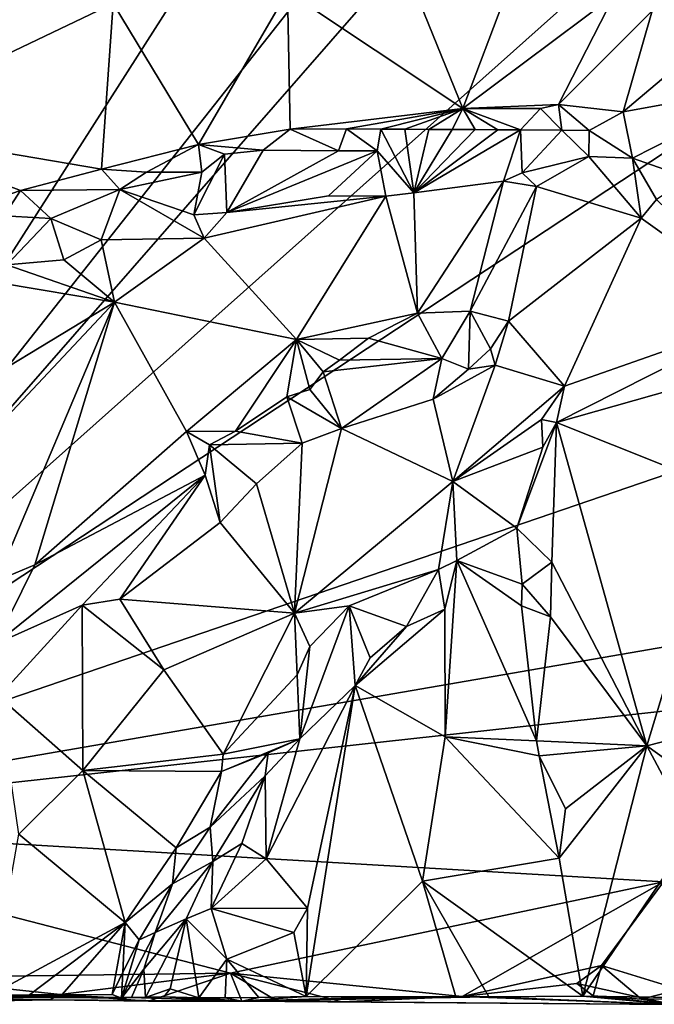
# Model space of a CAD drawing. Units: metres. Extents: x 24.4 to 30.7, y -9 to 15.
# Drawn here: x 28.6 to 29.4, y -9 to -7.7 of the extents above; entities that cross this region are included whole.
import ezdxf

# ---------------------------------------------------------------- set-up
doc = ezdxf.new("R2010")
doc.units = ezdxf.units.M

msp = doc.modelspace()

# ---------------------------------------------------------------- linework, layer by layer
at = {"layer": '1'}
for points in [[(27.2399, -5.7039, -1.5123), (28.118, -8.7302, -1.5042), (29.9624, -5.8419, -1.5632)], [(28.118, -8.7302, -1.5042), (29.9778, -6.3733, -1.5583), (29.9624, -5.8419, -1.5632)], [(29.9778, -6.3733, -1.5583), (28.118, -8.7302, -1.5042), (29.8621, -6.734, -1.5585)], [(28.118, -8.7302, -1.5042), (29.9081, -7.1341, -1.5533), (29.8621, -6.734, -1.5585)], [(29.9081, -7.1341, -1.5533), (28.118, -8.7302, -1.5042), (29.8985, -7.5561, -1.5425)], [(29.8985, -7.5561, -1.5425), (28.118, -8.7302, -1.5042), (29.9255, -8.1124, -1.5366)], [(28.8072, -7.8815, -0.7371), (28.7003, -7.7049, -0.8267), (28.9186, -7.6901, -0.8264)], [(28.8072, -7.8815, -0.7371), (28.9186, -7.6901, -0.8264), (28.9219, -7.8624, -0.7376)], [(28.9219, -7.8624, -0.7376), (28.9186, -7.6901, -0.8264), (29.1381, -7.8363, -0.7474)], [(29.1381, -7.8363, -0.7474), (28.9186, -7.6901, -0.8264), (29.0848, -7.705, -0.8201)], [(29.1381, -7.8363, -0.7474), (29.0848, -7.705, -0.8201), (29.1926, -7.6918, -0.8252)], [(29.1381, -7.8363, -0.7474), (29.1926, -7.6918, -0.8252), (29.3279, -7.6942, -0.8282)], [(29.1381, -7.8363, -0.7474), (29.3279, -7.6942, -0.8282), (29.2577, -7.8315, -0.7603)], [(29.2577, -7.8315, -0.7603), (29.3279, -7.6942, -0.8282), (29.375, -7.7144, -0.8278)], [(28.3763, -7.86, -0.7936), (28.3425, -7.7075, -0.8378), (28.7003, -7.7049, -0.8267)], [(28.3763, -7.86, -0.7936), (28.7003, -7.7049, -0.8267), (28.6856, -7.9124, -0.7343)], [(28.6856, -7.9124, -0.7343), (28.7003, -7.7049, -0.8267), (28.8072, -7.8815, -0.7371)], [(29.3389, -7.8407, -0.7654), (29.2577, -7.8315, -0.7603), (29.375, -7.7144, -0.8278)], [(29.3389, -7.8407, -0.7654), (29.375, -7.7144, -0.8278), (29.5015, -7.7033, -0.8324)], [(29.3389, -7.8407, -0.7654), (29.5015, -7.7033, -0.8324), (29.5344, -7.8052, -0.7462)], [(29.3502, -7.8984, -0.7588), (29.3389, -7.8407, -0.7654), (29.5344, -7.8052, -0.7462)], [(29.4217, -7.9238, -0.7444), (29.3502, -7.8984, -0.7588), (29.5344, -7.8052, -0.7462)], [(28.9219, -7.8624, -0.7376), (29.1381, -7.8363, -0.7474), (28.9924, -7.862, -0.7354)], [(28.9924, -7.862, -0.7354), (29.1381, -7.8363, -0.7474), (29.0352, -7.8623, -0.7373)], [(29.0352, -7.8623, -0.7373), (29.1381, -7.8363, -0.7474), (29.0654, -7.8624, -0.739)], [(29.0654, -7.8624, -0.739), (29.1381, -7.8363, -0.7474), (29.0953, -7.8626, -0.7413)], [(29.0953, -7.8626, -0.7413), (29.1381, -7.8363, -0.7474), (29.1246, -7.8627, -0.7446)], [(29.1246, -7.8627, -0.7446), (29.1381, -7.8363, -0.7474), (29.1533, -7.8629, -0.749)], [(29.2351, -7.8364, -0.7534), (29.1381, -7.8363, -0.7474), (29.2577, -7.8315, -0.7603)], [(29.1533, -7.8629, -0.749), (29.1381, -7.8363, -0.7474), (29.182, -7.8631, -0.7532)], [(29.182, -7.8631, -0.7532), (29.1381, -7.8363, -0.7474), (29.2104, -7.863, -0.7573)], [(29.2104, -7.863, -0.7573), (29.1381, -7.8363, -0.7474), (29.2351, -7.8364, -0.7534)], [(29.2104, -7.863, -0.7573), (29.2351, -7.8364, -0.7534), (29.262, -7.8637, -0.7726)], [(29.2351, -7.8364, -0.7534), (29.2577, -7.8315, -0.7603), (29.262, -7.8637, -0.7726)], [(29.262, -7.8637, -0.7726), (29.2577, -7.8315, -0.7603), (29.2963, -7.864, -0.7713)], [(29.2963, -7.864, -0.7713), (29.2577, -7.8315, -0.7603), (29.3389, -7.8407, -0.7654)], [(29.2963, -7.864, -0.7713), (29.3389, -7.8407, -0.7654), (29.3502, -7.8984, -0.7588)], [(28.5094, -7.9651, -0.7303), (28.3763, -7.86, -0.7936), (28.5845, -7.939, -0.7312)], [(28.5845, -7.939, -0.7312), (28.3763, -7.86, -0.7936), (28.6856, -7.9124, -0.7343)], [(28.8882, -7.8886, -0.7369), (28.8072, -7.8815, -0.7371), (28.9219, -7.8624, -0.7376)], [(28.8882, -7.8886, -0.7369), (28.9219, -7.8624, -0.7376), (28.9822, -7.8895, -0.7475)], [(28.9822, -7.8895, -0.7475), (28.9219, -7.8624, -0.7376), (28.9924, -7.862, -0.7354)], [(28.9822, -7.8895, -0.7475), (28.9924, -7.862, -0.7354), (29.0309, -7.8896, -0.7594)], [(29.0309, -7.8896, -0.7594), (28.9924, -7.862, -0.7354), (29.0352, -7.8623, -0.7373)], [(29.0768, -7.9421, -0.8249), (29.0309, -7.8896, -0.7594), (29.0352, -7.8623, -0.7373)], [(29.0768, -7.9421, -0.8249), (29.0352, -7.8623, -0.7373), (29.0654, -7.8624, -0.739)], [(29.0768, -7.9421, -0.8249), (29.0654, -7.8624, -0.739), (29.0953, -7.8626, -0.7413)], [(29.0768, -7.9421, -0.8249), (29.0953, -7.8626, -0.7413), (29.1246, -7.8627, -0.7446)], [(29.0768, -7.9421, -0.8249), (29.1246, -7.8627, -0.7446), (29.1533, -7.8629, -0.749)], [(29.0768, -7.9421, -0.8249), (29.1533, -7.8629, -0.749), (29.182, -7.8631, -0.7532)], [(29.189, -7.9274, -0.8307), (29.0768, -7.9421, -0.8249), (29.2104, -7.863, -0.7573)], [(29.0768, -7.9421, -0.8249), (29.182, -7.8631, -0.7532), (29.2104, -7.863, -0.7573)], [(29.189, -7.9274, -0.8307), (29.2104, -7.863, -0.7573), (29.2123, -7.917, -0.8269)], [(29.2123, -7.917, -0.8269), (29.2104, -7.863, -0.7573), (29.262, -7.8637, -0.7726)], [(29.2123, -7.917, -0.8269), (29.262, -7.8637, -0.7726), (29.2959, -7.8964, -0.7854)], [(29.2959, -7.8964, -0.7854), (29.262, -7.8637, -0.7726), (29.2963, -7.864, -0.7713)], [(29.2959, -7.8964, -0.7854), (29.2963, -7.864, -0.7713), (29.3502, -7.8984, -0.7588)], [(28.7422, -7.916, -0.7331), (28.6856, -7.9124, -0.7343), (28.8072, -7.8815, -0.7371)], [(28.7422, -7.916, -0.7331), (28.8072, -7.8815, -0.7371), (28.8115, -7.916, -0.7453)], [(28.8115, -7.916, -0.7453), (28.8072, -7.8815, -0.7371), (28.8399, -7.8937, -0.7345)], [(28.8399, -7.8937, -0.7345), (28.8072, -7.8815, -0.7371), (28.8882, -7.8886, -0.7369)], [(28.8015, -7.9697, -0.8209), (28.8115, -7.916, -0.7453), (28.8399, -7.8937, -0.7345)], [(28.8425, -7.9667, -0.8259), (28.8015, -7.9697, -0.8209), (28.8399, -7.8937, -0.7345)], [(28.8425, -7.9667, -0.8259), (28.8399, -7.8937, -0.7345), (28.8882, -7.8886, -0.7369)], [(28.8425, -7.9667, -0.8259), (28.8882, -7.8886, -0.7369), (28.9822, -7.8895, -0.7475)], [(28.8425, -7.9667, -0.8259), (28.9822, -7.8895, -0.7475), (29.0309, -7.8896, -0.7594)], [(28.9699, -7.9459, -0.8214), (28.8425, -7.9667, -0.8259), (29.0309, -7.8896, -0.7594)], [(29.0418, -7.9462, -0.8238), (28.9699, -7.9459, -0.8214), (29.0309, -7.8896, -0.7594)], [(29.0418, -7.9462, -0.8238), (29.0309, -7.8896, -0.7594), (29.0768, -7.9421, -0.8249)], [(29.2302, -7.9339, -0.8244), (29.2123, -7.917, -0.8269), (29.2959, -7.8964, -0.7854)], [(29.3613, -7.9739, -0.7372), (29.2302, -7.9339, -0.8244), (29.2959, -7.8964, -0.7854)], [(29.3613, -7.9739, -0.7372), (29.2959, -7.8964, -0.7854), (29.3502, -7.8984, -0.7588)], [(29.3613, -7.9739, -0.7372), (29.3502, -7.8984, -0.7588), (29.3804, -7.9503, -0.7423)], [(29.3804, -7.9503, -0.7423), (29.3502, -7.8984, -0.7588), (29.4217, -7.9238, -0.7444)], [(28.5845, -7.939, -0.7312), (28.6856, -7.9124, -0.7343), (28.7085, -7.9379, -0.7459)], [(28.7085, -7.9379, -0.7459), (28.6856, -7.9124, -0.7343), (28.7422, -7.916, -0.7331)], [(28.7085, -7.9379, -0.7459), (28.7422, -7.916, -0.7331), (28.8115, -7.916, -0.7453)], [(28.8015, -7.9697, -0.8209), (28.7085, -7.9379, -0.7459), (28.8115, -7.916, -0.7453)], [(29.2302, -7.9339, -0.8244), (29.189, -7.9274, -0.8307), (29.2123, -7.917, -0.8269)], [(29.0811, -8.0928, -0.7857), (29.0768, -7.9421, -0.8249), (29.189, -7.9274, -0.8307)], [(29.1471, -8.0902, -0.7873), (29.0811, -8.0928, -0.7857), (29.189, -7.9274, -0.8307)], [(29.1471, -8.0902, -0.7873), (29.189, -7.9274, -0.8307), (29.2302, -7.9339, -0.8244)], [(29.1471, -8.0902, -0.7873), (29.2302, -7.9339, -0.8244), (29.1954, -8.1025, -0.7803)], [(29.1954, -8.1025, -0.7803), (29.2302, -7.9339, -0.8244), (29.3613, -7.9739, -0.7372)], [(28.564, -7.9706, -0.7333), (28.5094, -7.9651, -0.7303), (28.5845, -7.939, -0.7312)], [(28.564, -7.9706, -0.7333), (28.5845, -7.939, -0.7312), (28.6225, -7.9741, -0.7599)], [(28.6225, -7.9741, -0.7599), (28.5845, -7.939, -0.7312), (28.7085, -7.9379, -0.7459)], [(28.6852, -8.0009, -0.8243), (28.6225, -7.9741, -0.7599), (28.7085, -7.9379, -0.7459)], [(28.6852, -8.0009, -0.8243), (28.7085, -7.9379, -0.7459), (28.8141, -7.9988, -0.8282)], [(28.8141, -7.9988, -0.8282), (28.7085, -7.9379, -0.7459), (28.8015, -7.9697, -0.8209)], [(28.8141, -7.9988, -0.8282), (28.8425, -7.9667, -0.8259), (29.0418, -7.9462, -0.8238)], [(28.93, -8.1255, -0.7852), (28.8141, -7.9988, -0.8282), (29.0418, -7.9462, -0.8238)], [(29.0418, -7.9462, -0.8238), (28.8425, -7.9667, -0.8259), (28.9699, -7.9459, -0.8214)], [(28.93, -8.1255, -0.7852), (29.0418, -7.9462, -0.8238), (29.0811, -8.0928, -0.7857)], [(29.0811, -8.0928, -0.7857), (29.0418, -7.9462, -0.8238), (29.0768, -7.9421, -0.8249)], [(29.527, -8.0921, -0.8149), (29.3613, -7.9739, -0.7372), (29.3804, -7.9503, -0.7423)], [(28.5674, -8.0323, -0.8226), (28.564, -7.9706, -0.7333), (28.6225, -7.9741, -0.7599)], [(28.8141, -7.9988, -0.8282), (28.8015, -7.9697, -0.8209), (28.8425, -7.9667, -0.8259)], [(28.5674, -8.0323, -0.8226), (28.6225, -7.9741, -0.7599), (28.6384, -8.026, -0.8271)], [(28.6384, -8.026, -0.8271), (28.6225, -7.9741, -0.7599), (28.6852, -8.0009, -0.8243)], [(29.1954, -8.1025, -0.7803), (29.3613, -7.9739, -0.7372), (29.2651, -8.1838, -0.7404)], [(29.2651, -8.1838, -0.7404), (29.3613, -7.9739, -0.7372), (29.527, -8.0921, -0.8149)], [(28.7022, -8.0789, -0.8248), (28.6384, -8.026, -0.8271), (28.6852, -8.0009, -0.8243)], [(28.7022, -8.0789, -0.8248), (28.6852, -8.0009, -0.8243), (28.8141, -7.9988, -0.8282)], [(28.7022, -8.0789, -0.8248), (28.8141, -7.9988, -0.8282), (28.93, -8.1255, -0.7852)], [(28.7022, -8.0789, -0.8248), (28.5578, -8.0546, -0.8302), (28.5674, -8.0323, -0.8226)], [(28.7022, -8.0789, -0.8248), (28.5674, -8.0323, -0.8226), (28.6384, -8.026, -0.8271)], [(28.476, -8.2156, -0.8204), (28.5578, -8.0546, -0.8302), (28.7022, -8.0789, -0.8248)], [(28.3498, -8.4533, -0.7925), (28.476, -8.2156, -0.8204), (28.7022, -8.0789, -0.8248)], [(28.5544, -8.4275, -0.7408), (28.3498, -8.4533, -0.7925), (28.7022, -8.0789, -0.8248)], [(28.5544, -8.4275, -0.7408), (28.7022, -8.0789, -0.8248), (28.6025, -8.4076, -0.7372)], [(28.6025, -8.4076, -0.7372), (28.7022, -8.0789, -0.8248), (28.7923, -8.2409, -0.7552)], [(28.7923, -8.2409, -0.7552), (28.7022, -8.0789, -0.8248), (28.93, -8.1255, -0.7852)], [(29.02, -8.1238, -0.7712), (28.93, -8.1255, -0.7852), (29.0811, -8.0928, -0.7857)], [(29.02, -8.1238, -0.7712), (29.0811, -8.0928, -0.7857), (29.1119, -8.1492, -0.8066)], [(29.1119, -8.1492, -0.8066), (29.0811, -8.0928, -0.7857), (29.1471, -8.0902, -0.7873)], [(29.1119, -8.1492, -0.8066), (29.1471, -8.0902, -0.7873), (29.1452, -8.1626, -0.8086)], [(29.1452, -8.1626, -0.8086), (29.1471, -8.0902, -0.7873), (29.1725, -8.1374, -0.8146)], [(29.1725, -8.1374, -0.8146), (29.1471, -8.0902, -0.7873), (29.1954, -8.1025, -0.7803)], [(29.2553, -8.2296, -0.7374), (29.2651, -8.1838, -0.7404), (29.527, -8.0921, -0.8149)], [(29.2553, -8.2296, -0.7374), (29.527, -8.0921, -0.8149), (29.4999, -8.1601, -0.8233)], [(29.1784, -8.1576, -0.7934), (29.1725, -8.1374, -0.8146), (29.1954, -8.1025, -0.7803)], [(29.1784, -8.1576, -0.7934), (29.1954, -8.1025, -0.7803), (29.2651, -8.1838, -0.7404)], [(28.118, -8.7302, -1.5042), (29.9849, -8.4076, -1.5385), (29.9255, -8.1124, -1.5366)], [(28.7923, -8.2409, -0.7552), (28.93, -8.1255, -0.7852), (28.8535, -8.2404, -0.7608)], [(28.8535, -8.2404, -0.7608), (28.93, -8.1255, -0.7852), (28.9176, -8.1973, -0.7678)], [(28.9176, -8.1973, -0.7678), (28.93, -8.1255, -0.7852), (28.9464, -8.1882, -0.774)], [(28.9836, -8.1513, -0.7718), (28.93, -8.1255, -0.7852), (29.02, -8.1238, -0.7712)], [(28.9464, -8.1882, -0.774), (28.93, -8.1255, -0.7852), (28.9632, -8.1659, -0.7708)], [(28.9632, -8.1659, -0.7708), (28.93, -8.1255, -0.7852), (28.9836, -8.1513, -0.7718)], [(29.1119, -8.1492, -0.8066), (28.9836, -8.1513, -0.7718), (29.02, -8.1238, -0.7712)], [(29.1784, -8.1576, -0.7934), (29.1452, -8.1626, -0.8086), (29.1725, -8.1374, -0.8146)], [(28.986, -8.2369, -0.8163), (28.9632, -8.1659, -0.7708), (29.1119, -8.1492, -0.8066)], [(28.9632, -8.1659, -0.7708), (28.9836, -8.1513, -0.7718), (29.1119, -8.1492, -0.8066)], [(28.986, -8.2369, -0.8163), (29.1119, -8.1492, -0.8066), (29.1008, -8.2003, -0.817)], [(29.1008, -8.2003, -0.817), (29.1119, -8.1492, -0.8066), (29.1452, -8.1626, -0.8086)], [(29.1256, -8.3033, -0.7974), (29.1008, -8.2003, -0.817), (29.1784, -8.1576, -0.7934)], [(29.1784, -8.1576, -0.7934), (29.1008, -8.2003, -0.817), (29.1452, -8.1626, -0.8086)], [(29.1256, -8.3033, -0.7974), (29.1784, -8.1576, -0.7934), (29.2651, -8.1838, -0.7404)], [(28.986, -8.2369, -0.8163), (28.9464, -8.1882, -0.774), (28.9632, -8.1659, -0.7708)], [(29.4654, -8.3135, -0.8268), (29.2553, -8.2296, -0.7374), (29.4999, -8.1601, -0.8233)], [(28.986, -8.2369, -0.8163), (28.9176, -8.1973, -0.7678), (28.9464, -8.1882, -0.774)], [(29.1256, -8.3033, -0.7974), (29.2651, -8.1838, -0.7404), (29.2364, -8.2258, -0.7421)], [(29.2364, -8.2258, -0.7421), (29.2651, -8.1838, -0.7404), (29.2553, -8.2296, -0.7374)], [(28.9371, -8.2552, -0.8098), (28.8535, -8.2404, -0.7608), (28.9176, -8.1973, -0.7678)], [(28.9371, -8.2552, -0.8098), (28.9176, -8.1973, -0.7678), (28.986, -8.2369, -0.8163)], [(29.1256, -8.3033, -0.7974), (28.986, -8.2369, -0.8163), (29.1008, -8.2003, -0.817)], [(29.2381, -8.2604, -0.7408), (29.1256, -8.3033, -0.7974), (29.2364, -8.2258, -0.7421)], [(29.2057, -8.3619, -0.7411), (29.2381, -8.2604, -0.7408), (29.2553, -8.2296, -0.7374)], [(29.2057, -8.3619, -0.7411), (29.2553, -8.2296, -0.7374), (29.2496, -8.4043, -0.7425)], [(29.2381, -8.2604, -0.7408), (29.2364, -8.2258, -0.7421), (29.2553, -8.2296, -0.7374)], [(29.2496, -8.4043, -0.7425), (29.2553, -8.2296, -0.7374), (29.3684, -8.6342, -0.8028)], [(29.3684, -8.6342, -0.8028), (29.2553, -8.2296, -0.7374), (29.4654, -8.3135, -0.8268)], [(28.6025, -8.4076, -0.7372), (28.7923, -8.2409, -0.7552), (28.8155, -8.2954, -0.782)], [(28.8209, -8.2572, -0.7628), (28.7923, -8.2409, -0.7552), (28.8535, -8.2404, -0.7608)], [(28.8155, -8.2954, -0.782), (28.7923, -8.2409, -0.7552), (28.8209, -8.2572, -0.7628)], [(28.9371, -8.2552, -0.8098), (28.8209, -8.2572, -0.7628), (28.8535, -8.2404, -0.7608)], [(28.9274, -8.4681, -0.7824), (28.9371, -8.2552, -0.8098), (28.986, -8.2369, -0.8163)], [(28.9274, -8.4681, -0.7824), (28.986, -8.2369, -0.8163), (29.1256, -8.3033, -0.7974)], [(28.8797, -8.3061, -0.8109), (28.8209, -8.2572, -0.7628), (28.9371, -8.2552, -0.8098)], [(28.9274, -8.4681, -0.7824), (28.8797, -8.3061, -0.8109), (28.9371, -8.2552, -0.8098)], [(28.8155, -8.2954, -0.782), (28.8209, -8.2572, -0.7628), (28.8344, -8.3547, -0.8122)], [(28.8344, -8.3547, -0.8122), (28.8209, -8.2572, -0.7628), (28.8797, -8.3061, -0.8109)], [(29.2057, -8.3619, -0.7411), (29.1256, -8.3033, -0.7974), (29.2381, -8.2604, -0.7408)], [(28.6616, -8.4581, -0.8139), (28.553, -8.5063, -0.7733), (28.8155, -8.2954, -0.782)], [(28.553, -8.5063, -0.7733), (28.6025, -8.4076, -0.7372), (28.8155, -8.2954, -0.782)], [(28.7085, -8.4504, -0.821), (28.6616, -8.4581, -0.8139), (28.8155, -8.2954, -0.782)], [(28.7085, -8.4504, -0.821), (28.8155, -8.2954, -0.782), (28.8344, -8.3547, -0.8122)], [(28.8344, -8.3547, -0.8122), (28.8797, -8.3061, -0.8109), (28.9274, -8.4681, -0.7824)], [(28.9274, -8.4681, -0.7824), (29.1256, -8.3033, -0.7974), (29.1074, -8.4136, -0.8012)], [(29.1074, -8.4136, -0.8012), (29.1256, -8.3033, -0.7974), (29.1307, -8.4023, -0.7832)], [(29.1307, -8.4023, -0.7832), (29.1256, -8.3033, -0.7974), (29.2057, -8.3619, -0.7411)], [(29.4725, -8.6075, -0.8286), (29.3684, -8.6342, -0.8028), (29.4654, -8.3135, -0.8268)], [(28.7085, -8.4504, -0.821), (28.8344, -8.3547, -0.8122), (28.9274, -8.4681, -0.7824)], [(29.1307, -8.4023, -0.7832), (29.2057, -8.3619, -0.7411), (29.2121, -8.432, -0.7401)], [(29.2121, -8.432, -0.7401), (29.2057, -8.3619, -0.7411), (29.2496, -8.4043, -0.7425)], [(29.1155, -8.4632, -0.7988), (29.1074, -8.4136, -0.8012), (29.1307, -8.4023, -0.7832)], [(29.1158, -8.6227, -0.8015), (29.1155, -8.4632, -0.7988), (29.1307, -8.4023, -0.7832)], [(29.1158, -8.6227, -0.8015), (29.1307, -8.4023, -0.7832), (29.2304, -8.6277, -0.7389)], [(29.2304, -8.6277, -0.7389), (29.1307, -8.4023, -0.7832), (29.2113, -8.4591, -0.7401)], [(29.2113, -8.4591, -0.7401), (29.1307, -8.4023, -0.7832), (29.2121, -8.432, -0.7401)], [(29.2477, -8.4728, -0.7431), (29.2121, -8.432, -0.7401), (29.2496, -8.4043, -0.7425)], [(29.3684, -8.6342, -0.8028), (29.2477, -8.4728, -0.7431), (29.2496, -8.4043, -0.7425)], [(28.118, -8.7302, -1.5042), (29.9631, -8.5279, -1.536), (29.9849, -8.4076, -1.5385)], [(28.553, -8.5063, -0.7733), (28.5544, -8.4275, -0.7408), (28.6025, -8.4076, -0.7372)], [(28.9956, -8.4591, -0.7826), (28.9274, -8.4681, -0.7824), (29.1074, -8.4136, -0.8012)], [(28.9956, -8.4591, -0.7826), (29.1074, -8.4136, -0.8012), (29.0677, -8.4846, -0.8174)], [(29.0677, -8.4846, -0.8174), (29.1074, -8.4136, -0.8012), (29.1155, -8.4632, -0.7988)], [(29.2113, -8.4591, -0.7401), (29.2121, -8.432, -0.7401), (29.2477, -8.4728, -0.7431)], [(28.7638, -8.5391, -0.8005), (28.6616, -8.4581, -0.8139), (28.7085, -8.4504, -0.821)], [(28.7638, -8.5391, -0.8005), (28.7085, -8.4504, -0.821), (28.9274, -8.4681, -0.7824)], [(28.5569, -8.5725, -0.8243), (28.553, -8.5063, -0.7733), (28.6616, -8.4581, -0.8139)], [(28.6624, -8.665, -0.8047), (28.5569, -8.5725, -0.8243), (28.6616, -8.4581, -0.8139)], [(28.6624, -8.665, -0.8047), (28.6616, -8.4581, -0.8139), (28.7638, -8.5391, -0.8005)], [(28.9467, -8.5098, -0.779), (28.9274, -8.4681, -0.7824), (28.9956, -8.4591, -0.7826)], [(28.934, -8.6252, -0.8331), (28.9467, -8.5098, -0.779), (28.9956, -8.4591, -0.7826)], [(28.934, -8.6252, -0.8331), (28.9956, -8.4591, -0.7826), (29.0033, -8.5588, -0.8304)], [(29.0033, -8.5588, -0.8304), (28.9956, -8.4591, -0.7826), (29.0222, -8.5242, -0.8236)], [(29.0222, -8.5242, -0.8236), (28.9956, -8.4591, -0.7826), (29.0677, -8.4846, -0.8174)], [(29.0033, -8.5588, -0.8304), (29.0677, -8.4846, -0.8174), (29.1155, -8.4632, -0.7988)], [(29.1158, -8.6227, -0.8015), (29.0033, -8.5588, -0.8304), (29.1155, -8.4632, -0.7988)], [(29.2304, -8.6277, -0.7389), (29.2113, -8.4591, -0.7401), (29.2477, -8.4728, -0.7431)], [(28.8379, -8.6444, -0.7583), (28.7638, -8.5391, -0.8005), (28.9274, -8.4681, -0.7824)], [(28.8379, -8.6444, -0.7583), (28.9274, -8.4681, -0.7824), (28.9308, -8.5454, -0.784)], [(28.9308, -8.5454, -0.784), (28.9274, -8.4681, -0.7824), (28.9467, -8.5098, -0.779)], [(29.3684, -8.6342, -0.8028), (29.2304, -8.6277, -0.7389), (29.2477, -8.4728, -0.7431)], [(29.0222, -8.5242, -0.8236), (29.0677, -8.4846, -0.8174), (29.0033, -8.5588, -0.8304)], [(28.934, -8.6252, -0.8331), (28.9308, -8.5454, -0.784), (28.9467, -8.5098, -0.779)], [(28.118, -8.7302, -1.5042), (29.389, -8.8045, -1.5241), (29.9631, -8.5279, -1.536)], [(28.6624, -8.665, -0.8047), (28.7638, -8.5391, -0.8005), (28.8379, -8.6444, -0.7583)], [(28.934, -8.6252, -0.8331), (28.8379, -8.6444, -0.7583), (28.9308, -8.5454, -0.784)], [(28.9436, -8.8375, -0.8326), (28.8919, -8.7755, -0.8454), (29.0033, -8.5588, -0.8304)], [(29.0033, -8.5588, -0.8304), (28.8919, -8.7755, -0.8454), (28.934, -8.6252, -0.8331)], [(28.9436, -8.8375, -0.8326), (29.0033, -8.5588, -0.8304), (28.9421, -8.948, -0.834)], [(28.9421, -8.948, -0.834), (29.0033, -8.5588, -0.8304), (29.0877, -8.8035, -0.8103)], [(29.0877, -8.8035, -0.8103), (29.0033, -8.5588, -0.8304), (29.1158, -8.6227, -0.8015)], [(28.5821, -8.7447, -0.8092), (28.5569, -8.5725, -0.8243), (28.6624, -8.665, -0.8047)], [(29.5633, -8.7743, -0.8391), (29.3684, -8.6342, -0.8028), (29.4725, -8.6075, -0.8286)], [(28.8942, -8.6431, -0.8169), (28.836, -8.6664, -0.7535), (28.934, -8.6252, -0.8331)], [(28.836, -8.6664, -0.7535), (28.8379, -8.6444, -0.7583), (28.934, -8.6252, -0.8331)], [(28.8919, -8.7755, -0.8454), (28.8908, -8.6719, -0.8355), (28.934, -8.6252, -0.8331)], [(28.8908, -8.6719, -0.8355), (28.8942, -8.6431, -0.8169), (28.934, -8.6252, -0.8331)], [(29.0877, -8.8035, -0.8103), (29.1158, -8.6227, -0.8015), (29.2585, -8.7747, -0.7437)], [(29.2585, -8.7747, -0.7437), (29.1158, -8.6227, -0.8015), (29.2337, -8.6467, -0.7403)], [(29.2337, -8.6467, -0.7403), (29.1158, -8.6227, -0.8015), (29.2304, -8.6277, -0.7389)], [(29.3684, -8.6342, -0.8028), (29.2337, -8.6467, -0.7403), (29.2304, -8.6277, -0.7389)], [(29.2666, -8.7131, -0.747), (29.2337, -8.6467, -0.7403), (29.3684, -8.6342, -0.8028)], [(29.2585, -8.7747, -0.7437), (29.2666, -8.7131, -0.747), (29.3684, -8.6342, -0.8028)], [(29.2884, -8.9476, -0.7586), (29.2585, -8.7747, -0.7437), (29.3684, -8.6342, -0.8028)], [(29.2884, -8.9476, -0.7586), (29.3684, -8.6342, -0.8028), (29.4267, -8.7434, -0.8172)], [(29.4267, -8.7434, -0.8172), (29.3684, -8.6342, -0.8028), (29.5633, -8.7743, -0.8391)], [(28.6624, -8.665, -0.8047), (28.8379, -8.6444, -0.7583), (28.836, -8.6664, -0.7535)], [(28.8908, -8.6719, -0.8355), (28.8218, -8.7358, -0.7609), (28.8942, -8.6431, -0.8169)], [(28.8942, -8.6431, -0.8169), (28.8218, -8.7358, -0.7609), (28.836, -8.6664, -0.7535)], [(29.2585, -8.7747, -0.7437), (29.2337, -8.6467, -0.7403), (29.2666, -8.7131, -0.747)], [(28.7152, -8.8551, -0.7406), (28.5821, -8.7447, -0.8092), (28.6624, -8.665, -0.8047)], [(28.7152, -8.8551, -0.7406), (28.6624, -8.665, -0.8047), (28.779, -8.7617, -0.7426)], [(28.779, -8.7617, -0.7426), (28.6624, -8.665, -0.8047), (28.836, -8.6664, -0.7535)], [(28.779, -8.7617, -0.7426), (28.836, -8.6664, -0.7535), (28.8218, -8.7358, -0.7609)], [(28.8251, -8.7789, -0.8322), (28.8218, -8.7358, -0.7609), (28.8908, -8.6719, -0.8355)], [(28.8251, -8.7789, -0.8322), (28.8908, -8.6719, -0.8355), (28.8614, -8.7563, -0.8457)], [(28.8614, -8.7563, -0.8457), (28.8908, -8.6719, -0.8355), (28.8919, -8.7755, -0.8454)], [(28.118, -8.7302, -1.5042), (28.4349, -8.9241, -1.5146), (28.8473, -8.9186, -1.5143)], [(28.118, -8.7302, -1.5042), (28.8473, -8.9186, -1.5143), (29.389, -8.8045, -1.5241)], [(28.7746, -8.8068, -0.7515), (28.779, -8.7617, -0.7426), (28.8218, -8.7358, -0.7609)], [(28.7746, -8.8068, -0.7515), (28.8218, -8.7358, -0.7609), (28.8251, -8.7789, -0.8322)], [(28.5465, -8.9461, -0.7843), (28.5821, -8.7447, -0.8092), (28.7152, -8.8551, -0.7406)], [(29.2884, -8.9476, -0.7586), (29.4267, -8.7434, -0.8172), (29.4356, -8.9494, -0.8129)], [(28.7152, -8.8551, -0.7406), (28.779, -8.7617, -0.7426), (28.7746, -8.8068, -0.7515)], [(28.8231, -8.8378, -0.8813), (28.8251, -8.7789, -0.8322), (28.8614, -8.7563, -0.8457)], [(28.8231, -8.8378, -0.8813), (28.8614, -8.7563, -0.8457), (28.8919, -8.7755, -0.8454)], [(28.7916, -8.8508, -0.8864), (28.7531, -8.8679, -0.8579), (28.8251, -8.7789, -0.8322)], [(28.7531, -8.8679, -0.8579), (28.7746, -8.8068, -0.7515), (28.8251, -8.7789, -0.8322)], [(28.7916, -8.8508, -0.8864), (28.8251, -8.7789, -0.8322), (28.8231, -8.8378, -0.8813)], [(28.9436, -8.8375, -0.8326), (28.8231, -8.8378, -0.8813), (28.8919, -8.7755, -0.8454)], [(29.0877, -8.8035, -0.8103), (29.2585, -8.7747, -0.7437), (29.2884, -8.9476, -0.7586)], [(28.7329, -8.8769, -0.7515), (28.7152, -8.8551, -0.7406), (28.7746, -8.8068, -0.7515)], [(28.7531, -8.8679, -0.8579), (28.7329, -8.8769, -0.7515), (28.7746, -8.8068, -0.7515)], [(28.8473, -8.9186, -1.5143), (29.1373, -8.9477, -1.517), (29.389, -8.8045, -1.5241)], [(28.9421, -8.948, -0.834), (29.0877, -8.8035, -0.8103), (29.1294, -8.9485, -0.8013)], [(29.1294, -8.9485, -0.8013), (29.0877, -8.8035, -0.8103), (29.1705, -8.9485, -0.7946)], [(29.1705, -8.9485, -0.7946), (29.0877, -8.8035, -0.8103), (29.2884, -8.9476, -0.7586)], [(29.389, -8.8045, -1.5241), (29.1373, -8.9477, -1.517), (29.3118, -8.9092, -1.5161)], [(29.389, -8.8045, -1.5241), (29.3118, -8.9092, -1.5161), (29.4093, -8.9391, -1.4984)], [(28.7916, -8.8508, -0.8864), (28.8231, -8.8378, -0.8813), (28.8428, -8.901, -0.8813)], [(28.9266, -8.8678, -0.8397), (28.8231, -8.8378, -0.8813), (28.9436, -8.8375, -0.8326)], [(28.8428, -8.901, -0.8813), (28.8231, -8.8378, -0.8813), (28.9266, -8.8678, -0.8397)], [(28.9266, -8.8678, -0.8397), (28.9436, -8.8375, -0.8326), (28.9421, -8.948, -0.834)], [(28.5465, -8.9461, -0.7843), (28.7152, -8.8551, -0.7406), (28.5955, -8.9459, -0.7648)], [(28.5955, -8.9459, -0.7648), (28.7152, -8.8551, -0.7406), (28.6362, -8.9456, -0.748)], [(28.6362, -8.9456, -0.748), (28.7152, -8.8551, -0.7406), (28.6991, -8.9452, -0.7352)], [(28.6991, -8.9452, -0.7352), (28.7152, -8.8551, -0.7406), (28.7126, -8.9174, -0.7402)], [(28.7126, -8.9174, -0.7402), (28.7152, -8.8551, -0.7406), (28.7329, -8.8769, -0.7515)], [(28.7407, -8.9493, -0.8876), (28.7386, -8.9136, -0.8724), (28.7916, -8.8508, -0.8864)], [(28.7386, -8.9136, -0.8724), (28.7531, -8.8679, -0.8579), (28.7916, -8.8508, -0.8864)], [(28.7407, -8.9493, -0.8876), (28.7916, -8.8508, -0.8864), (28.7715, -8.9382, -0.8918)], [(28.7916, -8.8508, -0.8864), (28.8077, -8.9496, -0.8855), (28.7715, -8.9382, -0.8918)], [(28.7916, -8.8508, -0.8864), (28.8428, -8.901, -0.8813), (28.8077, -8.9496, -0.8855)], [(28.7386, -8.9136, -0.8724), (28.7107, -8.9498, -0.7986), (28.7531, -8.8679, -0.8579)], [(28.7107, -8.9498, -0.7986), (28.7329, -8.8769, -0.7515), (28.7531, -8.8679, -0.8579)], [(28.8428, -8.901, -0.8813), (28.9266, -8.8678, -0.8397), (28.9421, -8.948, -0.834)], [(28.7107, -8.9498, -0.7986), (28.7126, -8.9174, -0.7402), (28.7329, -8.8769, -0.7515)], [(28.8077, -8.9496, -0.8855), (28.8428, -8.901, -0.8813), (28.8404, -8.9496, -0.8822)], [(28.8404, -8.9496, -0.8822), (28.8428, -8.901, -0.8813), (28.8827, -8.9492, -0.8626)], [(28.8827, -8.9492, -0.8626), (28.8428, -8.901, -0.8813), (28.9421, -8.948, -0.834)], [(29.3118, -8.9092, -1.5161), (29.1373, -8.9477, -1.517), (29.2809, -8.9316, -1.4972)], [(29.3118, -8.9092, -1.5161), (29.2809, -8.9316, -1.4972), (29.301, -8.9471, -1.4741)], [(29.3615, -8.9512, -1.4856), (29.3118, -8.9092, -1.5161), (29.301, -8.9471, -1.4741)], [(29.4093, -8.9391, -1.4984), (29.3118, -8.9092, -1.5161), (29.3615, -8.9512, -1.4856)], [(28.4349, -8.9241, -1.5146), (28.6339, -8.9454, -1.5112), (28.8473, -8.9186, -1.5143)], [(28.8473, -8.9186, -1.5143), (28.6339, -8.9454, -1.5112), (28.7446, -8.9536, -1.5103)], [(28.7126, -8.9174, -0.7402), (28.7107, -8.9498, -0.7986), (28.6991, -8.9452, -0.7352)], [(28.7107, -8.9498, -0.7986), (28.7386, -8.9136, -0.8724), (28.7234, -8.9491, -0.8686)], [(28.7234, -8.9491, -0.8686), (28.7386, -8.9136, -0.8724), (28.7407, -8.9493, -0.8876)], [(28.8473, -8.9186, -1.5143), (28.7446, -8.9536, -1.5103), (28.8614, -8.9537, -1.3555)], [(28.8473, -8.9186, -1.5143), (28.9031, -8.9521, -1.513), (28.9866, -8.9546, -1.514)], [(28.8473, -8.9186, -1.5143), (28.9866, -8.9546, -1.514), (29.1373, -8.9477, -1.517)], [(28.9031, -8.9521, -1.513), (28.8473, -8.9186, -1.5143), (28.8614, -8.9537, -1.3555)], [(28.4349, -8.9241, -1.5146), (28.5098, -8.954, -1.5079), (28.6339, -8.9454, -1.5112)], [(29.1373, -8.9477, -1.517), (29.4004, -8.9577, -1.2756), (29.2809, -8.9316, -1.4972)], [(29.2809, -8.9316, -1.4972), (29.4004, -8.9577, -1.2756), (29.301, -8.9471, -1.4741)], [(28.4478, -8.9471, -0.8075), (28.5465, -8.9461, -0.7843), (28.7107, -8.9498, -0.7986)], [(28.6339, -8.9454, -1.5112), (28.5098, -8.954, -1.5079), (28.621, -8.9519, -1.4514)], [(28.5465, -8.9461, -0.7843), (28.5955, -8.9459, -0.7648), (28.7107, -8.9498, -0.7986)], [(28.5955, -8.9459, -0.7648), (28.6362, -8.9456, -0.748), (28.7107, -8.9498, -0.7986)], [(28.7446, -8.9536, -1.5103), (28.6339, -8.9454, -1.5112), (28.621, -8.9519, -1.4514)], [(28.6362, -8.9456, -0.748), (28.6991, -8.9452, -0.7352), (28.7107, -8.9498, -0.7986)], [(28.7639, -8.9481, -0.9237), (28.7407, -8.9493, -0.8876), (28.7715, -8.9382, -0.8918)], [(28.8077, -8.9496, -0.8855), (28.7639, -8.9481, -0.9237), (28.7715, -8.9382, -0.8918)], [(29.4093, -8.9391, -1.4984), (29.3615, -8.9512, -1.4856), (29.4454, -8.9508, -1.4784)], [(28.1513, -8.9486, -1.0002), (28.4478, -8.9471, -0.8075), (28.7234, -8.9491, -0.8686)], [(28.2339, -8.9496, -1.5044), (28.1513, -8.9486, -1.0002), (28.7234, -8.9491, -0.8686)], [(28.2339, -8.9496, -1.5044), (28.7234, -8.9491, -0.8686), (28.8614, -8.9537, -1.3555)], [(28.621, -8.9519, -1.4514), (28.2339, -8.9496, -1.5044), (28.8614, -8.9537, -1.3555)], [(28.4533, -8.9501, -1.5076), (28.2339, -8.9496, -1.5044), (28.621, -8.9519, -1.4514)], [(28.4478, -8.9471, -0.8075), (28.7107, -8.9498, -0.7986), (28.7234, -8.9491, -0.8686)], [(28.5098, -8.954, -1.5079), (28.4533, -8.9501, -1.5076), (28.621, -8.9519, -1.4514)], [(28.7446, -8.9536, -1.5103), (28.621, -8.9519, -1.4514), (28.8614, -8.9537, -1.3555)], [(28.7234, -8.9491, -0.8686), (28.7639, -8.9481, -0.9237), (28.8614, -8.9537, -1.3555)], [(28.7234, -8.9491, -0.8686), (28.7407, -8.9493, -0.8876), (28.7639, -8.9481, -0.9237)], [(28.7639, -8.9481, -0.9237), (28.8077, -8.9496, -0.8855), (28.8614, -8.9537, -1.3555)], [(28.8077, -8.9496, -0.8855), (28.8404, -8.9496, -0.8822), (28.8614, -8.9537, -1.3555)], [(28.8404, -8.9496, -0.8822), (28.8827, -8.9492, -0.8626), (28.8614, -8.9537, -1.3555)], [(28.8827, -8.9492, -0.8626), (28.9421, -8.948, -0.834), (28.8614, -8.9537, -1.3555)], [(28.9421, -8.948, -0.834), (29.029, -8.9487, -0.8247), (28.8614, -8.9537, -1.3555)], [(29.1294, -8.9485, -0.8013), (29.1705, -8.9485, -0.7946), (28.8614, -8.9537, -1.3555)], [(28.8614, -8.9537, -1.3555), (29.1705, -8.9485, -0.7946), (29.4004, -8.9577, -1.2756)], [(29.029, -8.9487, -0.8247), (29.1294, -8.9485, -0.8013), (28.8614, -8.9537, -1.3555)], [(28.9866, -8.9546, -1.514), (28.9031, -8.9521, -1.513), (28.8614, -8.9537, -1.3555)], [(29.4004, -8.9577, -1.2756), (28.9866, -8.9546, -1.514), (28.8614, -8.9537, -1.3555)], [(29.029, -8.9487, -0.8247), (28.9421, -8.948, -0.834), (29.1294, -8.9485, -0.8013)], [(29.1373, -8.9477, -1.517), (28.9866, -8.9546, -1.514), (29.4004, -8.9577, -1.2756)], [(29.1705, -8.9485, -0.7946), (29.2884, -8.9476, -0.7586), (29.4004, -8.9577, -1.2756)], [(29.2884, -8.9476, -0.7586), (29.4356, -8.9494, -0.8129), (29.4004, -8.9577, -1.2756)], [(29.3615, -8.9512, -1.4856), (29.301, -8.9471, -1.4741), (29.4004, -8.9577, -1.2756)], [(29.3615, -8.9512, -1.4856), (29.4004, -8.9577, -1.2756), (29.4454, -8.9508, -1.4784)]]:
    msp.add_3dface(points, dxfattribs=at)

doc.saveas('drawing.dxf')
